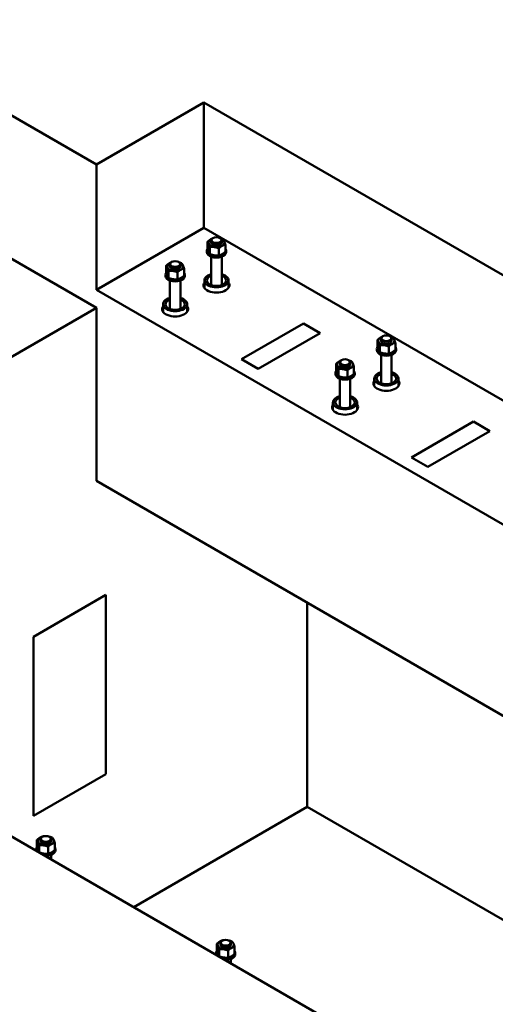
# Model space of a CAD drawing. Units: millimetres. Extents: x 0 to 42050, y 0 to 29700.
# Drawn here: x 32354 to 32980, y 18245 to 19540 of the extents above; entities that cross this region are included whole.
import ezdxf

# ---------------------------------------------------------------- set-up
doc = ezdxf.new("R2010")
doc.units = ezdxf.units.MM
doc.header["$LTSCALE"] = 50
doc.layers.add('AM_0', color=7, linetype='Continuous', lineweight=50)

msp = doc.modelspace()

# ---------------------------------------------------------------- linework, layer by layer
at = {"layer": 'AM_0'}
for p, q in [((31700.3315, 19785.0691), (32455.032, 19349.3425)), ((31700.3315, 19596.6468), (32455.032, 19160.9202)), ((32455.032, 19349.3425), (32596.4534, 19430.9922)), ((32596.4534, 19430.9922), (36077.5944, 17421.1544)), ((32596.4534, 19430.9922), (32596.4534, 19266.1227)), ((32455.032, 19349.3425), (32455.032, 19184.473)), ((32455.032, 19184.473), (32596.4534, 19266.1227)), ((32596.4534, 19266.1227), (36005.5239, 17297.8949)), ((32601.1102, 19247.6903), (32601.1102, 19238.3359)), ((32604.2712, 19240.8793), (32604.2712, 19231.5249)), ((32605.9841, 19246.6367), (32605.9841, 19249.5572)), ((32608.2838, 19252.5406), (32608.0118, 19252.3836)), ((32617.5306, 19252.5406), (32617.8025, 19252.3836)), ((32619.8303, 19246.6367), (32619.8303, 19249.5572)), ((32624.7042, 19244.0403), (32624.7042, 19234.6859)), ((32600.2149, 19235.7396), (32600.2149, 19234.1694)), ((32605.9841, 19190.7481), (32605.9841, 19228.0276)), ((32616.0682, 19239.0543), (32616.0682, 19229.6999)), ((32619.8303, 19190.7481), (32619.8303, 19228.0276)), ((32625.5995, 19235.7396), (32625.5995, 19234.1694)), ((32546.7173, 19216.2866), (32546.7173, 19206.9322)), ((32551.5913, 19215.233), (32551.5913, 19218.1535)), ((32553.891, 19221.1369), (32553.619, 19220.9798)), ((32563.1377, 19221.1369), (32563.4097, 19220.9798)), ((32565.4374, 19215.233), (32565.4374, 19218.1535)), ((32545.8221, 19204.3359), (32545.8221, 19202.7657)), ((32549.8783, 19209.4756), (32549.8783, 19200.1212)), ((32561.6754, 19207.6506), (32561.6754, 19198.2962)), ((32570.3114, 19212.6366), (32570.3114, 19203.2822)), ((32571.2067, 19204.3359), (32571.2067, 19202.7657)), ((32551.5913, 19159.3443), (32551.5913, 19196.6239)), ((32565.4374, 19159.3443), (32565.4374, 19196.6239)), ((32597.0418, 19186.9979), (32597.0418, 19196.956)), ((32628.7726, 19186.9979), (32628.7726, 19196.956)), ((35864.1026, 17216.2452), (32455.032, 19184.473)), ((32542.649, 19155.5942), (32542.649, 19165.5523)), ((32574.3797, 19155.5942), (32574.3797, 19165.5523)), ((32455.032, 19160.9202), (32183.0679, 19003.9017)), ((32455.032, 18933.2433), (32455.032, 19160.9202)), ((32645.8148, 19093.1667), (32727.4041, 19140.2723)), ((32645.8148, 19093.1667), (32727.4041, 19140.2723)), ((32727.4041, 19140.2723), (32749.1612, 19127.7108)), ((32727.4041, 19140.2723), (32749.1612, 19127.7108)), ((32749.1612, 19127.7108), (32667.572, 19080.6052)), ((32749.1612, 19127.7108), (32667.572, 19080.6052)), ((32824.6647, 19118.6211), (32824.6647, 19109.2667)), ((32827.8257, 19111.8101), (32827.8257, 19102.4556)), ((32829.5386, 19117.5674), (32829.5386, 19120.488)), ((32831.8383, 19123.4713), (32831.5664, 19123.3143)), ((32841.0851, 19123.4713), (32841.3571, 19123.3143)), ((32843.3848, 19117.5674), (32843.3848, 19120.488)), ((32848.2587, 19114.9711), (32848.2587, 19105.6166)), ((32823.7694, 19106.6703), (32823.7694, 19105.1001)), ((32829.5386, 19061.6788), (32829.5386, 19098.9583)), ((32839.6227, 19109.9851), (32839.6227, 19100.6306)), ((32843.3848, 19061.6788), (32843.3848, 19098.9583)), ((32849.154, 19106.6703), (32849.154, 19105.1001)), ((32667.572, 19080.6052), (32645.8148, 19093.1667)), ((32667.572, 19080.6052), (32645.8148, 19093.1667)), ((32770.2719, 19087.2174), (32770.2719, 19077.8629)), ((32775.1458, 19086.1637), (32775.1458, 19089.0842)), ((32777.4455, 19092.0676), (32777.1735, 19091.9106)), ((32786.6923, 19092.0676), (32786.9642, 19091.9106)), ((32788.992, 19086.1637), (32788.992, 19089.0842)), ((32769.3766, 19075.2666), (32769.3766, 19073.6964)), ((32773.4329, 19080.4063), (32773.4329, 19071.0519)), ((32785.2299, 19078.5813), (32785.2299, 19069.2269)), ((32793.8659, 19083.5673), (32793.8659, 19074.2129)), ((32794.7612, 19075.2666), (32794.7612, 19073.6964)), ((32775.1458, 19030.2751), (32775.1458, 19067.5546)), ((32788.992, 19030.2751), (32788.992, 19067.5546)), ((32820.5963, 19057.9287), (32820.5963, 19067.8867)), ((32852.3271, 19057.9287), (32852.3271, 19067.8867)), ((32766.2035, 19026.525), (32766.2035, 19036.483)), ((32797.9343, 19026.525), (32797.9343, 19036.483)), ((32869.3694, 18964.0975), (32950.9586, 19011.203)), ((32869.3694, 18964.0975), (32950.9586, 19011.203)), ((32950.9586, 19011.203), (32972.7158, 18998.6415)), ((32950.9586, 19011.203), (32972.7158, 18998.6415)), ((32972.7158, 18998.6415), (32891.1265, 18951.536)), ((32972.7158, 18998.6415), (32891.1265, 18951.536)), ((32891.1265, 18951.536), (32869.3694, 18964.0975)), ((32891.1265, 18951.536), (32869.3694, 18964.0975)), ((35864.1026, 16965.0155), (32455.032, 18933.2433)), ((36665.037, 15970.3028), (31633.7003, 18875.1464)), ((32372.0829, 18728.3341), (32467.2704, 18783.2906)), ((32372.0829, 18728.3341), (32467.2704, 18783.2906)), ((32467.2704, 18783.2906), (32467.2704, 18547.7627)), ((32467.2704, 18783.2906), (32467.2704, 18547.7627)), ((32732.4354, 18773.0844), (32732.4354, 18504.5826)), ((32372.0829, 18492.8062), (32372.0829, 18728.3341)), ((32372.0829, 18492.8062), (32372.0829, 18728.3341)), ((32467.2704, 18547.7627), (32372.0829, 18492.8062)), ((32467.2704, 18547.7627), (32372.0829, 18492.8062)), ((32732.4354, 18504.5826), (32503.9855, 18372.687)), ((32732.4354, 18504.5826), (36893.4869, 16102.1984)), ((32383.7774, 18465.1709), (32383.5054, 18465.0139)), ((32393.0242, 18465.1709), (32393.2961, 18465.0139)), ((32376.6038, 18460.9488), (32376.6038, 18451.5944)), ((32379.7648, 18454.1378), (32379.7648, 18444.7834)), ((32381.4777, 18459.8951), (32381.4777, 18462.1876)), ((32391.5618, 18452.3128), (32391.5618, 18442.9583)), ((32395.3239, 18459.8951), (32395.3239, 18462.1876)), ((32400.1978, 18457.2988), (32400.1978, 18447.9444)), ((32375.7085, 18447.4278), (32375.7085, 18448.998)), ((32395.3239, 18435.4229), (32395.3239, 18441.286)), ((32401.0931, 18447.4278), (32401.0931, 18448.998)), ((32613.2126, 18324.3426), (32613.2126, 18314.9882)), ((32618.0865, 18323.289), (32618.0865, 18325.5814)), ((32620.3862, 18328.5648), (32620.1142, 18328.4078)), ((32629.633, 18328.5648), (32629.9049, 18328.4078)), ((32631.9327, 18323.289), (32631.9327, 18325.5814)), ((32612.3173, 18310.8217), (32612.3173, 18312.3919)), ((32616.3736, 18317.5316), (32616.3736, 18308.1772)), ((32628.1706, 18315.7066), (32628.1706, 18306.3522)), ((32636.8066, 18320.6926), (32636.8066, 18311.3382)), ((32637.7019, 18310.8217), (32637.7019, 18312.3919)), ((32631.9327, 18298.8167), (32631.9327, 18304.6799))]:
    msp.add_line(p, q, dxfattribs=at)
for centre, major_axis in [((32612.9072, 19249.8713), (6.5385, 0)), ((32558.5144, 19218.4675), (6.5385, 0)), ((32836.4617, 19120.802), (6.5385, 0)), ((32782.0689, 19089.3983), (6.5385, 0)), ((32388.4008, 18462.5016), (-6.5385, 0)), ((32625.0096, 18325.8955), (-6.5385, 0))]:
    msp.add_ellipse(centre, major_axis=major_axis, ratio=0.577350269, dxfattribs=at)
for centre, major_axis, start_param, end_param in [((32612.9072, 19246.6367), (-10.5769, 0), 5.497787144, 6.544984695), ((32612.9072, 19246.6367), (-10.5769, 0), 0.261799388, 1.308996939), ((32612.9072, 19246.6367), (-10.5769, 0), 5.291990764, 5.497787144), ((32612.9072, 19249.5572), (-6.9231, 0), 5.497787144, 10.210176124), ((32612.9072, 19246.6367), (-6.9231, 0), 0, 3.141592654), ((32612.9072, 19246.6367), (10.5769, 0), 4.450589593, 5.497787144), ((32612.9072, 19246.6367), (10.5769, 0), 0.261799388, 0.991194543), ((32612.9072, 19246.6367), (10.5769, 0), 5.497787144, 6.544984695), ((32612.9072, 19235.7396), (-12.6923, 0), 5.905342333, 9.802620935), ((32612.9072, 19234.1694), (-12.6923, 0), 0, 3.141592654), ((32558.5144, 19215.233), (-10.5769, 0), 5.497787144, 6.544984695), ((32558.5144, 19218.1535), (-6.9231, 0), 5.497787144, 10.210176124), ((32558.5144, 19215.233), (-10.5769, 0), 5.291990764, 5.497787144), ((32558.5144, 19215.233), (-6.9231, 0), 0, 3.141592654), ((32558.5144, 19215.233), (10.5769, 0), 0.261799388, 0.991194543), ((32558.5144, 19215.233), (10.5769, 0), 5.497787144, 6.544984695), ((32558.5144, 19204.3359), (-12.6923, 0), 5.905342333, 9.802620935), ((32558.5144, 19202.7657), (-12.6923, 0), 0, 3.141592654), ((32558.5144, 19215.233), (-10.5769, 0), 0.261799388, 1.308996939), ((32558.5144, 19215.233), (10.5769, 0), 4.450589593, 5.497787144), ((32612.9072, 19196.956), (-15.8654, 0), 5.163942239, 10.544021029), ((32612.9072, 19196.956), (-12.7885, 0), 5.284434904, 10.423528364), ((32612.9072, 19190.6753), (17.0962, 0), 2.759828953, 6.664949008), ((32558.5144, 19159.2715), (17.0962, 0), 2.759828953, 6.664949008), ((32558.5144, 19165.5523), (-15.8654, 0), 5.163942239, 10.544021029), ((32558.5144, 19165.5523), (-12.7885, 0), 5.284434904, 10.423528364), ((32836.4617, 19117.5674), (-10.5769, 0), 5.497787144, 6.544984695), ((32836.4617, 19117.5674), (-10.5769, 0), 0.261799388, 1.308996939), ((32836.4617, 19117.5674), (-10.5769, 0), 5.291990764, 5.497787144), ((32836.4617, 19120.488), (-6.9231, 0), 5.497787144, 10.210176124), ((32836.4617, 19117.5674), (-6.9231, 0), 0, 3.141592654), ((32836.4617, 19117.5674), (10.5769, 0), 4.450589593, 5.497787144), ((32836.4617, 19117.5674), (10.5769, 0), 0.261799388, 0.991194543), ((32836.4617, 19117.5674), (10.5769, 0), 5.497787144, 6.544984695), ((32836.4617, 19106.6703), (-12.6923, 0), 5.905342333, 9.802620935), ((32836.4617, 19105.1001), (-12.6923, 0), 0, 3.141592654), ((32782.0689, 19086.1637), (-10.5769, 0), 5.497787144, 6.544984695), ((32782.0689, 19086.1637), (-10.5769, 0), 5.291990764, 5.497787144), ((32782.0689, 19089.0842), (-6.9231, 0), 5.497787144, 10.210176124), ((32782.0689, 19086.1637), (-6.9231, 0), 0, 3.141592654), ((32782.0689, 19086.1637), (10.5769, 0), 0.261799388, 0.991194543), ((32782.0689, 19086.1637), (10.5769, 0), 5.497787144, 6.544984695), ((32782.0689, 19075.2666), (-12.6923, 0), 5.905342333, 9.802620935), ((32782.0689, 19073.6964), (-12.6923, 0), 0, 3.141592654), ((32782.0689, 19086.1637), (-10.5769, 0), 0.261799388, 1.308996939), ((32782.0689, 19086.1637), (10.5769, 0), 4.450589593, 5.497787144), ((32836.4617, 19067.8867), (-15.8654, 0), 5.163942239, 10.544021029), ((32836.4617, 19067.8867), (-12.7885, 0), 5.284434904, 10.423528364), ((32836.4617, 19061.606), (17.0962, 0), 2.759828953, 6.664949008), ((32782.0689, 19030.2023), (17.0962, 0), 2.759828953, 6.664949008), ((32782.0689, 19036.483), (-15.8654, 0), 5.163942239, 10.544021029), ((32782.0689, 19036.483), (-12.7885, 0), 5.284434904, 10.423528364), ((32388.4008, 18459.8951), (-10.5769, 0), 5.497787144, 6.544984695), ((32388.4008, 18459.8951), (-10.5769, 0), 5.068740268, 5.497787144), ((32388.4008, 18462.1876), (-6.9231, 0), 5.497787144, 10.210176124), ((32388.4008, 18459.8951), (10.5769, 0), 0.261799388, 1.214445039), ((32388.4008, 18448.998), (-12.6923, 0), 5.905342333, 6.676833759), ((32388.4008, 18459.8951), (-10.5769, 0), 0.261799388, 1.308996939), ((32388.4008, 18459.8951), (-6.9231, 0), 0, 3.141592654), ((32388.4008, 18448.998), (12.6923, 0), 4.318740529, 6.661028281), ((32388.4008, 18459.8951), (10.5769, 0), 4.450589593, 5.497787144), ((32388.4008, 18459.8951), (10.5769, 0), 5.497787144, 6.544984695), ((32388.4008, 18447.4278), (-12.6923, 0), 0, 0.097728511), ((32388.4008, 18447.4278), (12.6923, 0), 4.614660469, 6.283185307), ((32625.0096, 18323.289), (-10.5769, 0), 5.497787144, 6.544984695), ((32625.0096, 18323.289), (-10.5769, 0), 0.261799388, 1.308996939), ((32625.0096, 18323.289), (-10.5769, 0), 5.068740268, 5.497787144), ((32625.0096, 18325.5814), (-6.9231, 0), 5.497787144, 10.210176124), ((32625.0096, 18323.289), (-6.9231, 0), 0, 3.141592654), ((32625.0096, 18323.289), (10.5769, 0), 0.261799388, 1.214445039), ((32625.0096, 18323.289), (10.5769, 0), 5.497787144, 6.544984695), ((32625.0096, 18312.3919), (-12.6923, 0), 5.905342333, 6.676833759), ((32625.0096, 18310.8217), (-12.6923, 0), 0, 0.097728511), ((32625.0096, 18312.3919), (12.6923, 0), 4.318740529, 6.661028281), ((32625.0096, 18323.289), (10.5769, 0), 4.450589593, 5.497787144), ((32625.0096, 18310.8217), (12.6923, 0), 4.614660469, 6.283185307)]:
    msp.add_ellipse(centre, major_axis=major_axis, ratio=0.577350269, start_param=start_param, end_param=end_param, dxfattribs=at)
for points, weights in [([(32601.1102, 19247.6903), (32603.4242, 19249.7977), (32605.4282, 19250.9547)], [1, 1.0379548493, 1]), ([(32602.6907, 19245.0562), (32601.9572, 19246.6367), (32601.1102, 19247.6903)], [1, 1.0379548493, 1]), ([(32604.2712, 19240.8793), (32603.4242, 19243.4757), (32602.6907, 19245.0562)], [1, 1.0379548493, 1]), ([(32610.1697, 19240.7382), (32607.4322, 19241.1617), (32604.2712, 19240.8793)], [1, 1.0379548493, 1]), ([(32605.4282, 19250.9547), (32606.3254, 19251.4727), (32607.2488, 19251.8602)], [1, 1.01664354393, 1.01869039945]), ([(32616.0682, 19239.0543), (32612.9072, 19240.3147), (32610.1697, 19240.7382)], [1, 1.0379548493, 1]), ([(32620.3862, 19242.3187), (32618.3822, 19241.1617), (32616.0682, 19239.0543)], [1, 1.0379548493, 1]), ([(32618.5209, 19251.8964), (32619.9522, 19251.4857), (32621.5432, 19250.8513)], [1.01897469166, 1.01874968553, 1]), ([(32624.7042, 19244.0403), (32622.3902, 19243.4757), (32620.3862, 19242.3187)], [1, 1.0379548493, 1]), ([(32621.5432, 19250.8513), (32622.3902, 19249.7977), (32623.1237, 19248.2172)], [1, 1.0379548493, 1]), ([(32623.1237, 19248.2172), (32623.8572, 19246.6367), (32624.7042, 19244.0403)], [1, 1.0379548493, 1]), ([(32601.1102, 19238.3359), (32601.9572, 19235.7396), (32602.6907, 19234.1591)], [1, 1.0379548493, 1]), ([(32602.6907, 19234.1591), (32603.4242, 19232.5786), (32604.2712, 19231.5249)], [1, 1.0379548493, 1]), ([(32604.2712, 19231.5249), (32607.4322, 19230.2646), (32610.1697, 19229.8411)], [1, 1.0379548493, 1]), ([(32610.1697, 19229.8411), (32612.9072, 19229.4176), (32616.0682, 19229.6999)], [1, 1.0379548493, 1]), ([(32616.0682, 19229.6999), (32618.3822, 19230.2646), (32620.3862, 19231.4216)], [1, 1.0379548493, 1]), ([(32620.3862, 19231.4216), (32622.3902, 19232.5786), (32624.7042, 19234.6859)], [1, 1.0379548493, 1]), ([(32546.7173, 19216.2866), (32549.0313, 19218.394), (32551.0353, 19219.551)], [1, 1.0379548493, 1]), ([(32548.2978, 19213.6525), (32547.5643, 19215.233), (32546.7173, 19216.2866)], [1, 1.0379548493, 1]), ([(32551.0353, 19219.551), (32551.9325, 19220.069), (32552.8559, 19220.4565)], [1, 1.01664354393, 1.01869039945]), ([(32564.128, 19220.4927), (32565.5594, 19220.082), (32567.1504, 19219.4476)], [1.01897469166, 1.01874968553, 1]), ([(32567.1504, 19219.4476), (32567.9974, 19218.394), (32568.7309, 19216.8135)], [1, 1.0379548493, 1]), ([(32568.7309, 19216.8135), (32569.4644, 19215.233), (32570.3114, 19212.6366)], [1, 1.0379548493, 1]), ([(32546.7173, 19206.9322), (32547.5643, 19204.3359), (32548.2978, 19202.7554)], [1, 1.0379548493, 1]), ([(32549.8783, 19209.4756), (32549.0313, 19212.072), (32548.2978, 19213.6525)], [1, 1.0379548493, 1]), ([(32548.2978, 19202.7554), (32549.0313, 19201.1749), (32549.8783, 19200.1212)], [1, 1.0379548493, 1]), ([(32555.7768, 19209.3344), (32553.0393, 19209.7579), (32549.8783, 19209.4756)], [1, 1.0379548493, 1]), ([(32561.6754, 19207.6506), (32558.5144, 19208.911), (32555.7768, 19209.3344)], [1, 1.0379548493, 1]), ([(32565.9934, 19210.9149), (32563.9894, 19209.7579), (32561.6754, 19207.6506)], [1, 1.0379548493, 1]), ([(32570.3114, 19212.6366), (32567.9974, 19212.072), (32565.9934, 19210.9149)], [1, 1.0379548493, 1]), ([(32565.9934, 19200.0179), (32567.9974, 19201.1749), (32570.3114, 19203.2822)], [1, 1.0379548493, 1]), ([(32549.8783, 19200.1212), (32553.0393, 19198.8609), (32555.7768, 19198.4374)], [1, 1.0379548493, 1]), ([(32555.7768, 19198.4374), (32558.5144, 19198.0139), (32561.6754, 19198.2962)], [1, 1.0379548493, 1]), ([(32561.6754, 19198.2962), (32563.9894, 19198.8609), (32565.9934, 19200.0179)], [1, 1.0379548493, 1]), ([(32824.6647, 19118.6211), (32826.9787, 19120.7284), (32828.9827, 19121.8854)], [1, 1.0379548493, 1]), ([(32826.2452, 19115.9869), (32825.5117, 19117.5674), (32824.6647, 19118.6211)], [1, 1.0379548493, 1]), ([(32827.8257, 19111.8101), (32826.9787, 19114.4064), (32826.2452, 19115.9869)], [1, 1.0379548493, 1]), ([(32833.7242, 19111.6689), (32830.9867, 19112.0924), (32827.8257, 19111.8101)], [1, 1.0379548493, 1]), ([(32828.9827, 19121.8854), (32829.8799, 19122.4034), (32830.8033, 19122.7909)], [1, 1.01664354393, 1.01869039945]), ([(32839.6227, 19109.9851), (32836.4617, 19111.2454), (32833.7242, 19111.6689)], [1, 1.0379548493, 1]), ([(32843.9407, 19113.2494), (32841.9367, 19112.0924), (32839.6227, 19109.9851)], [1, 1.0379548493, 1]), ([(32842.0754, 19122.8272), (32843.5068, 19122.4164), (32845.0977, 19121.7821)], [1.01897469166, 1.01874968553, 1]), ([(32848.2587, 19114.9711), (32845.9447, 19114.4064), (32843.9407, 19113.2494)], [1, 1.0379548493, 1]), ([(32845.0977, 19121.7821), (32845.9447, 19120.7284), (32846.6782, 19119.1479)], [1, 1.0379548493, 1]), ([(32846.6782, 19119.1479), (32847.4118, 19117.5674), (32848.2587, 19114.9711)], [1, 1.0379548493, 1]), ([(32824.6647, 19109.2667), (32825.5117, 19106.6703), (32826.2452, 19105.0898)], [1, 1.0379548493, 1]), ([(32826.2452, 19105.0898), (32826.9787, 19103.5093), (32827.8257, 19102.4556)], [1, 1.0379548493, 1]), ([(32827.8257, 19102.4556), (32830.9867, 19101.1953), (32833.7242, 19100.7718)], [1, 1.0379548493, 1]), ([(32833.7242, 19100.7718), (32836.4617, 19100.3483), (32839.6227, 19100.6306)], [1, 1.0379548493, 1]), ([(32839.6227, 19100.6306), (32841.9367, 19101.1953), (32843.9407, 19102.3523)], [1, 1.0379548493, 1]), ([(32843.9407, 19102.3523), (32845.9447, 19103.5093), (32848.2587, 19105.6166)], [1, 1.0379548493, 1]), ([(32770.2719, 19087.2174), (32772.5859, 19089.3247), (32774.5899, 19090.4817)], [1, 1.0379548493, 1]), ([(32771.8524, 19084.5832), (32771.1189, 19086.1637), (32770.2719, 19087.2174)], [1, 1.0379548493, 1]), ([(32774.5899, 19090.4817), (32775.4871, 19090.9997), (32776.4105, 19091.3872)], [1, 1.01664354393, 1.01869039945]), ([(32787.6826, 19091.4234), (32789.1139, 19091.0127), (32790.7049, 19090.3784)], [1.01897469166, 1.01874968553, 1]), ([(32790.7049, 19090.3784), (32791.5519, 19089.3247), (32792.2854, 19087.7442)], [1, 1.0379548493, 1]), ([(32792.2854, 19087.7442), (32793.0189, 19086.1637), (32793.8659, 19083.5673)], [1, 1.0379548493, 1]), ([(32770.2719, 19077.8629), (32771.1189, 19075.2666), (32771.8524, 19073.6861)], [1, 1.0379548493, 1]), ([(32773.4329, 19080.4063), (32772.5859, 19083.0027), (32771.8524, 19084.5832)], [1, 1.0379548493, 1]), ([(32771.8524, 19073.6861), (32772.5859, 19072.1056), (32773.4329, 19071.0519)], [1, 1.0379548493, 1]), ([(32779.3314, 19080.2652), (32776.5939, 19080.6887), (32773.4329, 19080.4063)], [1, 1.0379548493, 1]), ([(32785.2299, 19078.5813), (32782.0689, 19079.8417), (32779.3314, 19080.2652)], [1, 1.0379548493, 1]), ([(32789.5479, 19081.8457), (32787.5439, 19080.6887), (32785.2299, 19078.5813)], [1, 1.0379548493, 1]), ([(32793.8659, 19083.5673), (32791.5519, 19083.0027), (32789.5479, 19081.8457)], [1, 1.0379548493, 1]), ([(32789.5479, 19070.9486), (32791.5519, 19072.1056), (32793.8659, 19074.2129)], [1, 1.0379548493, 1]), ([(32773.4329, 19071.0519), (32776.5939, 19069.7916), (32779.3314, 19069.3681)], [1, 1.0379548493, 1]), ([(32779.3314, 19069.3681), (32782.0689, 19068.9446), (32785.2299, 19069.2269)], [1, 1.0379548493, 1]), ([(32785.2299, 19069.2269), (32787.5439, 19069.7916), (32789.5479, 19070.9486)], [1, 1.0379548493, 1]), ([(32376.6038, 18460.9488), (32378.9178, 18463.0561), (32380.9218, 18464.2131)], [1, 1.0379548493, 1]), ([(32380.9218, 18464.2131), (32382.9258, 18465.3701), (32385.2398, 18465.9348)], [1, 1.0379548493, 1]), ([(32385.2398, 18465.9348), (32385.5661, 18465.9639), (32385.8838, 18465.9857)], [1, 1.00378895617, 1.00682142461]), ([(32392.0563, 18465.6315), (32394.3727, 18465.172), (32397.0368, 18464.1098)], [1.01031553562, 1.03179851456, 1]), ([(32397.0368, 18464.1098), (32397.8838, 18463.0561), (32398.6173, 18461.4756)], [1, 1.0379548493, 1]), ([(32378.1843, 18458.3146), (32377.4507, 18459.8951), (32376.6038, 18460.9488)], [1, 1.0379548493, 1]), ([(32376.6038, 18451.5944), (32377.4507, 18448.998), (32378.1843, 18447.4175)], [1, 1.0379548493, 1]), ([(32379.7648, 18454.1378), (32378.9178, 18456.7341), (32378.1843, 18458.3146)], [1, 1.0379548493, 1]), ([(32385.6633, 18453.9966), (32382.9258, 18454.4201), (32379.7648, 18454.1378)], [1, 1.0379548493, 1]), ([(32391.5618, 18452.3128), (32388.4008, 18453.5731), (32385.6633, 18453.9966)], [1, 1.0379548493, 1]), ([(32395.8798, 18455.5771), (32393.8758, 18454.4201), (32391.5618, 18452.3128)], [1, 1.0379548493, 1]), ([(32400.1978, 18457.2988), (32397.8838, 18456.7341), (32395.8798, 18455.5771)], [1, 1.0379548493, 1]), ([(32398.6173, 18461.4756), (32399.3508, 18459.8951), (32400.1978, 18457.2988)], [1, 1.0379548493, 1]), ([(32378.1843, 18447.4175), (32378.9178, 18445.837), (32379.7648, 18444.7834)], [1, 1.0379548493, 1]), ([(32379.7648, 18444.7834), (32382.9258, 18443.523), (32385.6633, 18443.0995)], [1, 1.0379548493, 1]), ([(32385.6633, 18443.0995), (32388.4008, 18442.676), (32391.5618, 18442.9583)], [1, 1.0379548493, 1]), ([(32391.5618, 18442.9583), (32393.8758, 18443.523), (32395.8798, 18444.68)], [1, 1.0379548493, 1]), ([(32395.8798, 18444.68), (32397.8838, 18445.837), (32400.1978, 18447.9444)], [1, 1.0379548493, 1]), ([(32613.2126, 18324.3426), (32615.5266, 18326.45), (32617.5306, 18327.607)], [1, 1.0379548493, 1]), ([(32614.7931, 18321.7085), (32614.0596, 18323.289), (32613.2126, 18324.3426)], [1, 1.0379548493, 1]), ([(32616.3736, 18317.5316), (32615.5266, 18320.128), (32614.7931, 18321.7085)], [1, 1.0379548493, 1]), ([(32617.5306, 18327.607), (32619.5346, 18328.764), (32621.8486, 18329.3286)], [1, 1.0379548493, 1]), ([(32621.8486, 18329.3286), (32622.1749, 18329.3578), (32622.4927, 18329.3795)], [1, 1.00378895617, 1.00682142461]), ([(32628.6651, 18329.0254), (32630.9815, 18328.5658), (32633.6456, 18327.5036)], [1.01031553562, 1.03179851456, 1]), ([(32633.6456, 18327.5036), (32634.4926, 18326.45), (32635.2261, 18324.8695)], [1, 1.0379548493, 1]), ([(32635.2261, 18324.8695), (32635.9596, 18323.289), (32636.8066, 18320.6926)], [1, 1.0379548493, 1]), ([(32613.2126, 18314.9882), (32614.0596, 18312.3919), (32614.7931, 18310.8114)], [1, 1.0379548493, 1]), ([(32614.7931, 18310.8114), (32615.5266, 18309.2309), (32616.3736, 18308.1772)], [1, 1.0379548493, 1]), ([(32622.2721, 18317.3904), (32619.5346, 18317.8139), (32616.3736, 18317.5316)], [1, 1.0379548493, 1]), ([(32616.3736, 18308.1772), (32619.5346, 18306.9168), (32622.2721, 18306.4934)], [1, 1.0379548493, 1]), ([(32628.1706, 18315.7066), (32625.0096, 18316.9669), (32622.2721, 18317.3904)], [1, 1.0379548493, 1]), ([(32632.4886, 18318.9709), (32630.4846, 18317.8139), (32628.1706, 18315.7066)], [1, 1.0379548493, 1]), ([(32636.8066, 18320.6926), (32634.4926, 18320.128), (32632.4886, 18318.9709)], [1, 1.0379548493, 1]), ([(32632.4886, 18308.0739), (32634.4926, 18309.2309), (32636.8066, 18311.3382)], [1, 1.0379548493, 1]), ([(32622.2721, 18306.4934), (32625.0096, 18306.0699), (32628.1706, 18306.3522)], [1, 1.0379548493, 1]), ([(32628.1706, 18306.3522), (32630.4846, 18306.9168), (32632.4886, 18308.0739)], [1, 1.0379548493, 1])]:
    msp.add_rational_spline(points, weights, degree=2, dxfattribs=at)

doc.saveas('drawing.dxf')
